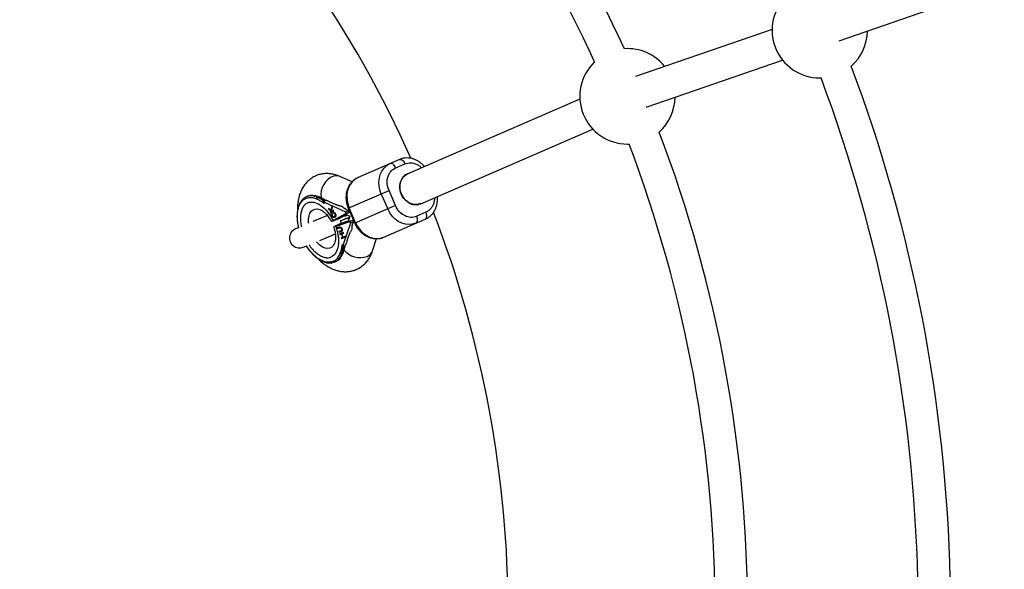
# Model space of a CAD drawing. Units: millimetres. Extents: x -2566 to 2490, y -2528 to 2528.
# Drawn here: x 272 to 757, y 22 to 293 of the extents above; entities that cross this region are included whole.
import ezdxf

# ---------------------------------------------------------------- set-up
doc = ezdxf.new("R2010")
doc.units = ezdxf.units.MM

msp = doc.modelspace()

# ---------------------------------------------------------------- linework, layer by layer
at = {"color": 7, "linetype": 'Continuous', "lineweight": 25}
for p, q in [((675.52, 282.29), (747.1, 307.03)), ((642.51, 287.86), (575.27, 264.76)), ((580.47, 249.63), (647.7, 272.72)), ((666, 263.97), (666.61, 263.98)), ((547.79, 253.48), (463.03, 216.78)), ((469.39, 202.1), (554.15, 238.8)), ((571.25, 231.42), (572.01, 231.43)), ((458.92, 223.83), (438.55, 215.01)), ((457.06, 219.75), (461.64, 221.74)), ((435.54, 212.9), (429.52, 215.52)), ((462.86, 216.82), (461.33, 216.16)), ((413.63, 205.74), (413.02, 205.48)), ((418.8, 205.08), (419.41, 205.35)), ((433.69, 199.83), (453.76, 208.52)), ((449.94, 206.87), (453.12, 199.52)), ((456.94, 201.18), (453.76, 208.52)), ((421.59, 202.44), (422.25, 202.73)), ((422.34, 203.65), (421.73, 203.39)), ((422.25, 202.73), (432.33, 198.04)), ((426.9, 201.94), (423.78, 203.39)), ((425.15, 199.06), (423.94, 199.79)), ((423.94, 199.79), (424.16, 199.32)), ((424.31, 199.38), (424.16, 199.32)), ((424.16, 199.32), (425.62, 198.47)), ((424.31, 199.38), (424.2, 199.63)), ((425.77, 198.54), (424.31, 199.38)), ((425.65, 200.75), (425.15, 199.06)), ((425.31, 199.13), (425.15, 199.06)), ((425.31, 199.13), (425.73, 200.57)), ((425.42, 198.9), (425.86, 200.29)), ((425.89, 198.62), (425.42, 198.9)), ((425.86, 200.29), (425.65, 200.75)), ((426.49, 198.93), (425.89, 198.62)), ((426.04, 198.68), (426.5, 198.92)), ((426.65, 198.59), (426.49, 198.93)), ((433.85, 198.7), (432.9, 199.14)), ((433.69, 199.83), (436.87, 192.49)), ((437.33, 192.69), (434.15, 200.03)), ((456.94, 201.18), (436.87, 192.49)), ((467.69, 201.47), (468.34, 201.76)), ((423.45, 196.25), (416.24, 193.26)), ((425.62, 198.47), (424.76, 198.02)), ((424.92, 198.08), (424.76, 198.02)), ((424.76, 198.02), (424.92, 197.67)), ((424.92, 197.67), (426.65, 198.59)), ((424.92, 198.08), (425.77, 198.54)), ((425.07, 197.75), (424.92, 198.08)), ((425.74, 196.22), (425.59, 196.16)), ((425.82, 197.14), (425.61, 197.46)), ((425.77, 198.54), (425.62, 198.47)), ((426.04, 198.68), (425.89, 198.62)), ((432.65, 197.28), (426.22, 193.87)), ((426.3, 197.88), (426.4, 197.5)), ((426.55, 197.56), (426.4, 197.5)), ((426.55, 197.56), (426.45, 197.94)), ((426.79, 195.71), (426.94, 195.77)), ((427.03, 195.81), (426.87, 195.75)), ((427.19, 196.97), (427.35, 197.03)), ((432.73, 196.67), (429.02, 194.71)), ((434.18, 195.18), (429.82, 193.69)), ((429.82, 193.69), (432.11, 194.68)), ((432.08, 196.03), (433.03, 196.54)), ((433.12, 196.5), (432.08, 196.03)), ((432.11, 194.68), (434.26, 195.41)), ((432.33, 198.04), (433.85, 198.7)), ((432.33, 198.04), (432.65, 197.28)), ((432.51, 196.77), (434.43, 195.93)), ((434.18, 197.94), (432.65, 197.28)), ((433.57, 197.61), (434.18, 197.94)), ((434.43, 195.93), (433.6, 193.43)), ((434.18, 197.94), (433.85, 198.7)), ((451.26, 185.64), (471.63, 194.46)), ((471.97, 197.88), (467.39, 195.89)), ((409.1, 190.3), (407.75, 189.75)), ((427.5, 190.93), (434.38, 193.29)), ((429.38, 190.55), (428.27, 190.17)), ((428.27, 190.17), (428.4, 189.85)), ((428.4, 189.85), (429.51, 190.23)), ((428.55, 189.91), (428.4, 189.85)), ((428.55, 189.91), (428.43, 190.22)), ((429.66, 190.29), (428.55, 189.91)), ((429.66, 190.29), (429.51, 190.23)), ((429.96, 190.36), (429.81, 190.29)), ((430.32, 192.54), (429.82, 193.69)), ((430.32, 192.54), (433.69, 193.7)), ((430.55, 189.77), (430.4, 189.7)), ((434.71, 192.53), (431.24, 181.98)), ((434.38, 193.29), (435.91, 193.95)), ((434.38, 193.29), (434.71, 192.53)), ((436.24, 193.19), (434.71, 192.53)), ((435.91, 193.95), (435.25, 193.73)), ((435.91, 193.95), (436.24, 193.19)), ((435.91, 192.2), (436.24, 193.19)), ((419.63, 184.06), (427.35, 187.26)), ((430.11, 188.74), (429, 188.36)), ((429, 188.36), (429.13, 188.03)), ((429.13, 188.03), (430.24, 188.41)), ((429.29, 188.1), (429.13, 188.03)), ((429.29, 188.1), (429.16, 188.41)), ((430.31, 188.45), (429.29, 188.1)), ((431.29, 187.86), (429.46, 187.23)), ((429.46, 187.23), (429.59, 186.91)), ((429.59, 186.91), (430.36, 187.17)), ((429.74, 186.97), (429.59, 186.91)), ((429.74, 186.97), (429.62, 187.29)), ((430.51, 187.24), (429.74, 186.97)), ((430.24, 188.41), (430.39, 188.48)), ((431.02, 185.53), (430.25, 185.27)), ((430.25, 185.27), (430.38, 184.94)), ((430.28, 188.8), (430.43, 188.86)), ((430.5, 188.9), (430.35, 188.83)), ((430.51, 187.24), (430.36, 187.17)), ((430.36, 187.17), (431.02, 185.53)), ((430.38, 184.94), (432.22, 185.57)), ((430.54, 185.01), (430.38, 184.94)), ((430.54, 185.01), (430.41, 185.32)), ((431.17, 185.6), (430.51, 187.24)), ((430.54, 187.23), (431.42, 187.54)), ((430.69, 187.3), (430.54, 187.23)), ((431.2, 185.59), (430.54, 187.23)), ((432.21, 185.58), (430.54, 185.01)), ((431.42, 187.55), (430.69, 187.3)), ((431.17, 185.6), (431.02, 185.53)), ((432.09, 185.9), (431.2, 185.59)), ((431.42, 187.54), (431.29, 187.86)), ((432.22, 185.57), (432.09, 185.9)), ((432.77, 182.64), (433.84, 185.91)), ((445.69, 178.97), (447.65, 184.91)), ((411.5, 180.69), (412.86, 181.25)), ((431.24, 181.98), (430.58, 181.69)), ((431.97, 181.41), (431.36, 181.15)), ((431.97, 181.41), (431.97, 181.41)), ((430.59, 177.85), (431.2, 178.11)), ((426.92, 173.36), (427.53, 173.63))]:
    msp.add_line(p, q, dxfattribs=at)
at = {"color": 8, "linetype": 'Continuous', "lineweight": 25}
for p, q in [((418.11, 205.37), (418.8, 205.08)), ((418.72, 205.64), (419.41, 205.35)), ((430.59, 177.85), (430.35, 177.19)), ((431.2, 178.11), (430.96, 177.45))]:
    msp.add_line(p, q, dxfattribs=at)
at = {"color": 7, "linetype": 'Continuous', "lineweight": 25, "flags": 128}
for points in [[(458.92, 223.83), (459.24, 223.9), (459.59, 223.87), (459.97, 223.73), (460.35, 223.49), (460.72, 223.15), (461.06, 222.74), (461.37, 222.26), (461.64, 221.74)], [(449.94, 206.87), (449.25, 208.84), (448.87, 210.87), (448.79, 212.9), (449.02, 214.87), (449.56, 216.72), (450.39, 218.39), (451.49, 219.82), (452.82, 220.99), (454.34, 221.84)], [(457.06, 219.75), (456.79, 220.28), (456.48, 220.76), (456.14, 221.17), (455.77, 221.51), (455.39, 221.75), (455.01, 221.89), (454.66, 221.92), (454.34, 221.84)], [(438.55, 215.01), (437.03, 214.15), (435.7, 212.99), (434.61, 211.55), (433.77, 209.88), (433.23, 208.04), (433, 206.07), (433.08, 204.04), (433.47, 202), (434.15, 200.03)], [(463.49, 202.54), (462.14, 203.51), (460.98, 204.75), (460.07, 206.21), (459.44, 207.82), (459.13, 209.5), (459.14, 211.19), (459.49, 212.79), (460.16, 214.24), (461.1, 215.46), (462.29, 216.4), (463.03, 216.78)], [(469.22, 202.13), (467.83, 201.74), (466.36, 201.7), (464.87, 202.03), (463.44, 202.71), (462.13, 203.7), (461.01, 204.96), (460.11, 206.44), (459.5, 208.05), (459.19, 209.74), (459.2, 211.41), (459.53, 212.99), (460.17, 214.4), (461.08, 215.59), (462.22, 216.49), (463.54, 217.06), (463.86, 217.14)], [(467.05, 192.48), (465.39, 191.96), (463.63, 191.79), (461.83, 191.97), (460.05, 192.51), (458.33, 193.37), (456.73, 194.55), (455.31, 196), (454.09, 197.67), (453.12, 199.52)], [(467.05, 192.48), (467.33, 192.66), (467.54, 192.94), (467.7, 193.31), (467.78, 193.75), (467.79, 194.25), (467.73, 194.79), (467.59, 195.34), (467.39, 195.89)], [(471.63, 194.46), (471.91, 194.64), (472.12, 194.92), (472.28, 195.29), (472.36, 195.74), (472.37, 196.24), (472.31, 196.77), (472.17, 197.33), (471.97, 197.88)], [(437.33, 192.69), (438.3, 190.84), (439.52, 189.16), (440.94, 187.71), (442.54, 186.54), (444.26, 185.67), (446.04, 185.14), (447.84, 184.95), (449.6, 185.12), (451.26, 185.64)]]:
    msp.add_lwpolyline(points, dxfattribs=at)
at = {"color": 8, "linetype": 'Continuous', "lineweight": 25, "flags": 128}
for points in [[(429.52, 215.52), (428.92, 215.73), (427.66, 215.87), (426.34, 215.65), (425.02, 215.07), (423.76, 214.18), (422.62, 213.01), (421.66, 211.61), (420.91, 210.05), (420.41, 208.4), (420.2, 206.75), (420.26, 205.16), (420.29, 205.02)], [(414.19, 192.36), (414.14, 192.92), (414.13, 194.59), (414.36, 196.09), (414.81, 197.37), (415.48, 198.39), (416.33, 199.1), (417.34, 199.48), (418.47, 199.52), (419.68, 199.22), (420.93, 198.59), (421.27, 198.36)], [(427.4, 184.38), (427.31, 183.84), (426.92, 182.5), (426.31, 181.41), (425.5, 180.62), (424.54, 180.14), (423.44, 180.01), (422.24, 180.22), (421, 180.76), (419.75, 181.63), (418.53, 182.78), (417.98, 183.41)]]:
    msp.add_lwpolyline(points, dxfattribs=at)
at = {"color": 7, "linetype": 'Continuous', "lineweight": 25}
msp.add_circle((-37.53, 0), 2528, dxfattribs=at)
for centre, radius, start, end in [((-37.53, 0), 668, 24.62766, 61.70758), ((-37.53, 0), 652, 24.65091, 61.59833), ((-37.53, 0), 550, 24.0854, 66.257), ((666, 287.47), 23.5, 132.9631, 270), ((666, 287.47), 23.5, 311.2972, 359.1622), ((571.25, 254.92), 23.5, 38.8604, 93.7743), ((571.25, 254.92), 23.5, 133.5857, 270), ((-37.53, 0), 768, 1.30944, 20.56794), ((-37.53, 0), 752, 1.32001, 20.5504), ((571.25, 254.92), 23.5, 311.6674, 359.0548), ((-37.53, 0), 668, 339.18593, 20.81407), ((-37.53, 0), 652, 339.20918, 20.79082), ((415.51, 199.7), 6.24, 65.3821, 161.9807), ((416.05, 199.42), 6.77, 66.6963, 110.9339), ((419.15, 204.4), 0.772, 117.1778, 183.6116), ((410.2, 186.86), 20.15, 55.1187, 64.764), ((410.82, 187.12), 20.15, 55.1187, 64.764), ((466.88, 208.2), 6.59, 239.0562, 292.3412), ((-37.53, 0), 550, 338.9508, 21.0731), ((409.62, 185.22), 4.9, 112.5, 292.5), ((411.42, 184.06), 20.15, 342.0581, 351.7033), ((412.03, 184.32), 20.15, 342.0581, 351.7033), ((424.42, 179.14), 6.24, 244.875, 341.7488), ((424.57, 179.73), 6.78, 295.9085, 340.3945), ((430.33, 178.57), 0.772, 223.2105, 289.6442)]:
    msp.add_arc(centre, radius, start, end, dxfattribs=at)
at = {"color": 8, "linetype": 'Continuous', "lineweight": 25}
for centre, radius, start, end in [((419.56, 205.03), 0.351, 66.1574, 116.0822), ((431.08, 178.44), 0.349, 290.6814, 342.1854), ((439.49, 185.82), 10.24, 219.3777, 289.7511), ((441.32, 180.52), 4.64, 290.5372, 340.4461)]:
    msp.add_arc(centre, radius, start, end, dxfattribs=at)
at = {"color": 7, "linetype": 'Continuous', "lineweight": 25}
for points, knots in [([(471.23, 220.33), (471.2, 220.37), (470.89, 220.78), (470.17, 221.49), (469.06, 222.43), (467.8, 223.24), (466.41, 223.91), (464.92, 224.37), (463.36, 224.61), (461.76, 224.59), (460.25, 224.35), (459.34, 223.98), (458.93, 223.81)], [0, 0, 0, 0, 0.010773, 0.106834, 0.209837, 0.317294, 0.428273, 0.542112, 0.658485, 0.777375, 0.899092, 1, 1, 1, 1]), ([(453.76, 208.52), (452.81, 210.71), (452.63, 213.12), (453.86, 217.34), (455.23, 218.96), (457.06, 219.75)], [0, 0, 0, 0, 0.5, 0.5, 1, 1, 1, 1]), ([(429.52, 215.5), (429.28, 215.61), (428.4, 216.02), (426.84, 216.48), (424.85, 216.86), (422.84, 216.96), (420.84, 216.77), (418.89, 216.3), (417, 215.52), (415.22, 214.44), (413.58, 213.05), (412.17, 211.42), (411, 209.61), (410.08, 207.66), (409.38, 205.53), (408.92, 203.27), (408.67, 201.02), (408.68, 199.51), (408.69, 198.8)], [0, 0, 0, 0, 0.024827, 0.088495, 0.151375, 0.213518, 0.275258, 0.337105, 0.399681, 0.463721, 0.529895, 0.599238, 0.663671, 0.730352, 0.79911, 0.869162, 0.939348, 1, 1, 1, 1]), ([(438.5, 214.97), (438.42, 214.94), (437.79, 214.71), (436.73, 214.01), (435.42, 212.88), (434.36, 211.52), (433.55, 210.05), (432.97, 208.46), (432.64, 206.8), (432.54, 205.15), (432.63, 203.7), (432.85, 202.42), (433.16, 201.17), (433.5, 200.31), (433.69, 199.83)], [0, 0, 0, 0, 0.01553, 0.117839, 0.224686, 0.321445, 0.418472, 0.515283, 0.610923, 0.703292, 0.789746, 0.851167, 0.915674, 1, 1, 1, 1]), ([(412.8, 204.73), (412.85, 204.75), (413.05, 204.84), (413.52, 205), (414.33, 205.17), (415.25, 205.19), (416.14, 205.08), (416.88, 204.92), (417.5, 204.72), (418, 204.52), (418.25, 204.41), (418.38, 204.35)], [0, 0, 0, 0, 0.0319, 0.125876, 0.281902, 0.499931, 0.624944, 0.749954, 0.874974, 0.937482, 1, 1, 1, 1]), ([(418.38, 204.35), (418.44, 204.32), (418.69, 204.2), (419.22, 203.93), (419.86, 203.58), (420.42, 203.24), (420.82, 202.98), (421.19, 202.73), (421.46, 202.54), (421.59, 202.44)], [0, 0, 0, 0, 0.061545, 0.228212, 0.499986, 0.651515, 0.749992, 0.874989, 1, 1, 1, 1]), ([(419.7, 205.35), (419.65, 205.37), (419.42, 205.5), (419.19, 205.57), (419.01, 205.63)], [0, 0, 0, 0, 0.214785, 1, 1, 1, 1]), ([(422.76, 203.57), (422.25, 203.92), (421.23, 204.6), (420.21, 205.1), (419.7, 205.35)], [0, 0, 0, 0, 0.505362, 1, 1, 1, 1]), ([(471.68, 194.51), (471.76, 194.53), (472.39, 194.76), (473.45, 195.46), (474.76, 196.59), (475.82, 197.95), (476.63, 199.42), (477.21, 201.01), (477.54, 202.67), (477.65, 204.22), (477.56, 205.2), (477.53, 205.62)], [0, 0, 0, 0, 0.0198829, 0.152227, 0.2904414, 0.4156067, 0.5411182, 0.6663497, 0.7900676, 0.9095533, 1, 1, 1, 1]), ([(409.39, 201.42), (409.34, 201.3), (409.09, 200.74), (408.79, 199.57), (408.52, 197.93), (408.43, 196.17), (408.49, 194.36), (408.72, 192.54), (408.95, 191.2), (409.14, 190.47), (409.18, 190.34)], [0, 0, 0, 0, 0.04095, 0.201685, 0.361229, 0.519246, 0.67499, 0.826427, 0.967569, 1, 1, 1, 1]), ([(413.74, 202.54), (415.56, 203.33), (417.84, 202.88), (422.45, 199.68), (424.61, 197.05), (426.22, 193.87)], [0, 0, 0, 0, 0.5, 0.5, 1, 1, 1, 1]), ([(421.59, 202.44), (421.58, 202.48), (421.55, 202.54), (421.53, 202.63), (421.5, 202.73), (421.49, 202.84), (421.49, 202.98), (421.51, 203.12), (421.56, 203.24), (421.63, 203.33), (421.69, 203.37), (421.72, 203.38)], [0, 0, 0, 0, 0.097434, 0.180777, 0.249986, 0.382198, 0.499525, 0.640876, 0.76973, 0.888417, 1, 1, 1, 1]), ([(421.72, 203.38), (421.71, 203.38), (421.7, 203.37), (421.67, 203.35), (421.65, 203.33), (421.64, 203.31), (421.63, 203.28), (421.62, 203.24), (421.64, 203.18), (421.69, 203.11), (421.8, 203), (421.98, 202.87), (422.16, 202.78), (422.25, 202.73)], [0, 0, 0, 0, 0.022949, 0.046506, 0.07126, 0.097718, 0.126299, 0.184708, 0.251929, 0.367912, 0.50211, 0.739925, 1, 1, 1, 1]), ([(423.78, 203.39), (423.74, 203.41), (423.66, 203.45), (423.54, 203.5), (423.41, 203.54), (423.28, 203.58), (423.13, 203.62), (422.96, 203.66), (422.79, 203.68), (422.66, 203.69), (422.56, 203.69), (422.48, 203.69), (422.4, 203.67), (422.36, 203.66), (422.35, 203.65)], [0, 0, 0, 0, 0.1062907, 0.2089298, 0.3081583, 0.4042424, 0.4974757, 0.6315363, 0.7481968, 0.8151792, 0.874049, 0.9201668, 0.9613576, 1, 1, 1, 1]), ([(430.76, 200.68), (430.66, 200.7), (430.47, 200.74), (430.18, 200.81), (429.89, 200.88), (429.6, 200.96), (429.32, 201.04), (429.03, 201.12), (428.68, 201.23), (428.27, 201.38), (427.8, 201.55), (427.34, 201.74), (427.05, 201.87), (426.9, 201.94)], [0, 0, 0, 0, 0.06685, 0.134466, 0.202891, 0.27217, 0.342345, 0.413456, 0.485543, 0.612828, 0.740873, 0.869867, 1, 1, 1, 1]), ([(432.9, 199.14), (432.84, 199.17), (432.7, 199.24), (432.51, 199.33), (432.33, 199.43), (432.15, 199.54), (431.98, 199.64), (431.81, 199.75), (431.61, 199.89), (431.39, 200.06), (431.16, 200.26), (430.94, 200.46), (430.82, 200.61), (430.76, 200.68)], [0, 0, 0, 0, 0.072175, 0.14417, 0.216031, 0.287808, 0.359549, 0.431303, 0.503118, 0.628307, 0.75267, 0.876478, 1, 1, 1, 1]), ([(467.39, 195.89), (465.56, 195.1), (463.44, 195.22), (459.52, 197.2), (457.89, 198.99), (456.94, 201.18)], [0, 0, 0, 0, 0.5, 0.5, 1, 1, 1, 1]), ([(421.14, 198.44), (421.14, 198.44), (421.13, 198.44), (421.26, 198.38), (421.41, 198.26), (421.42, 198.25)], [0, 0, 0, 0, 0.35211, 0.961182, 1, 1, 1, 1]), ([(421.32, 198.31), (421.48, 198.2), (421.86, 197.93), (422.55, 197.3), (423.3, 196.47), (424.01, 195.56), (424.61, 194.65), (425.05, 193.92), (425.27, 193.48), (425.35, 193.33)], [0, 0, 0, 0, 0.133219, 0.311654, 0.489872, 0.660251, 0.810704, 0.933365, 1, 1, 1, 1]), ([(425.59, 196.16), (425.57, 196.19), (425.54, 196.25), (425.51, 196.34), (425.48, 196.44), (425.45, 196.53), (425.43, 196.62), (425.42, 196.7), (425.41, 196.79), (425.41, 196.88), (425.42, 196.96), (425.43, 197.04), (425.44, 197.12), (425.46, 197.19), (425.49, 197.26), (425.53, 197.33), (425.57, 197.4), (425.6, 197.44), (425.61, 197.46)], [0, 0, 0, 0, 0.061388, 0.121254, 0.179635, 0.237331, 0.294513, 0.351716, 0.409473, 0.468397, 0.528232, 0.58915, 0.651334, 0.715536, 0.782324, 0.851758, 0.92396, 1, 1, 1, 1]), ([(429.02, 194.71), (428.95, 194.68), (428.81, 194.62), (428.6, 194.53), (428.39, 194.44), (428.18, 194.36), (427.96, 194.27), (427.65, 194.14), (427.22, 193.97), (426.73, 193.78), (426.29, 193.61), (425.98, 193.5), (425.76, 193.43), (425.59, 193.38), (425.5, 193.35), (425.45, 193.34)], [0, 0, 0, 0, 0.038575, 0.078379, 0.119413, 0.161677, 0.205172, 0.249898, 0.362686, 0.500094, 0.62491, 0.749749, 0.827747, 0.911164, 1, 1, 1, 1]), ([(425.74, 196.22), (425.69, 196.35), (425.58, 196.61), (425.55, 197), (425.6, 197.25), (425.66, 197.34), (425.67, 197.37)], [0, 0, 0, 0, 0.301537, 0.60282, 0.904559, 1, 1, 1, 1]), ([(427.04, 195.39), (427.02, 195.38), (426.97, 195.35), (426.9, 195.33), (426.83, 195.3), (426.76, 195.29), (426.69, 195.28), (426.62, 195.28), (426.55, 195.28), (426.48, 195.3), (426.41, 195.31), (426.35, 195.34), (426.28, 195.36), (426.22, 195.4), (426.16, 195.44), (426.09, 195.48), (426.03, 195.53), (425.98, 195.58), (425.92, 195.64), (425.87, 195.7), (425.81, 195.77), (425.76, 195.84), (425.71, 195.91), (425.67, 195.99), (425.63, 196.07), (425.6, 196.13), (425.59, 196.16)], [0, 0, 0, 0, 0.056204, 0.110435, 0.162517, 0.212837, 0.261285, 0.308242, 0.353584, 0.397748, 0.440649, 0.482109, 0.522291, 0.561329, 0.599499, 0.636879, 0.673862, 0.710453, 0.747074, 0.78293, 0.818489, 0.85433, 0.889877, 0.926138, 0.962811, 1, 1, 1, 1]), ([(425.82, 197.14), (425.81, 197.13), (425.79, 197.1), (425.76, 197.05), (425.74, 197), (425.71, 196.95), (425.7, 196.9), (425.68, 196.85), (425.68, 196.8), (425.67, 196.74), (425.67, 196.68), (425.68, 196.63), (425.68, 196.57), (425.7, 196.51), (425.71, 196.44), (425.73, 196.38), (425.76, 196.32), (425.77, 196.28), (425.78, 196.25)], [0, 0, 0, 0, 0.079521, 0.156058, 0.228239, 0.296573, 0.362432, 0.425115, 0.485525, 0.543647, 0.600452, 0.655914, 0.71105, 0.766974, 0.822919, 0.880193, 0.938666, 1, 1, 1, 1]), ([(426.98, 195.39), (426.94, 195.37), (426.79, 195.32), (426.54, 195.37), (426.26, 195.52), (426.06, 195.71), (425.88, 195.94), (425.79, 196.13), (425.74, 196.22)], [0, 0, 0, 0, 0.108044, 0.404879, 0.557676, 0.702435, 0.851204, 1, 1, 1, 1]), ([(425.78, 196.25), (425.79, 196.23), (425.81, 196.19), (425.85, 196.13), (425.88, 196.07), (425.91, 196.02), (425.95, 195.97), (425.99, 195.92), (426.03, 195.88), (426.07, 195.84), (426.11, 195.8), (426.15, 195.77), (426.19, 195.74), (426.24, 195.72), (426.29, 195.7), (426.33, 195.68), (426.38, 195.66), (426.43, 195.65), (426.49, 195.65), (426.54, 195.65), (426.59, 195.65), (426.65, 195.66), (426.7, 195.67), (426.76, 195.69), (426.82, 195.72), (426.85, 195.74), (426.87, 195.75)], [0, 0, 0, 0, 0.0369019, 0.072974, 0.1079802, 0.1425613, 0.1764641, 0.2098906, 0.2432404, 0.2768689, 0.310908, 0.345087, 0.3806981, 0.4174386, 0.4553166, 0.4949043, 0.5360167, 0.5791027, 0.6240205, 0.6707336, 0.7199556, 0.771014, 0.8244033, 0.8802552, 0.9390037, 1, 1, 1, 1]), ([(426.3, 197.88), (426.33, 197.88), (426.38, 197.88), (426.46, 197.88), (426.54, 197.87), (426.62, 197.85), (426.7, 197.83), (426.78, 197.79), (426.85, 197.75), (426.92, 197.7), (426.99, 197.65), (427.05, 197.58), (427.11, 197.52), (427.17, 197.44), (427.23, 197.36), (427.29, 197.27), (427.34, 197.18), (427.37, 197.11), (427.39, 197.08)], [0, 0, 0, 0, 0.079726, 0.15535, 0.227148, 0.295445, 0.360963, 0.423449, 0.484045, 0.542968, 0.600523, 0.656669, 0.712446, 0.768017, 0.824081, 0.881198, 0.939582, 1, 1, 1, 1]), ([(427.19, 196.97), (427.18, 196.99), (427.16, 197.03), (427.12, 197.1), (427.09, 197.16), (427.04, 197.22), (427, 197.27), (426.96, 197.32), (426.91, 197.36), (426.86, 197.4), (426.81, 197.43), (426.75, 197.46), (426.7, 197.48), (426.64, 197.5), (426.58, 197.51), (426.52, 197.51), (426.46, 197.51), (426.42, 197.5), (426.4, 197.5)], [0, 0, 0, 0, 0.057117, 0.112272, 0.166597, 0.220968, 0.274682, 0.329744, 0.385916, 0.443266, 0.50267, 0.564454, 0.628338, 0.695282, 0.765066, 0.839428, 0.917403, 1, 1, 1, 1]), ([(426.55, 197.56), (426.57, 197.57), (426.61, 197.57), (426.68, 197.58), (426.74, 197.57), (426.79, 197.56), (426.85, 197.55), (426.91, 197.53), (426.96, 197.5), (427.01, 197.46), (427.06, 197.43), (427.11, 197.38), (427.15, 197.33), (427.2, 197.28), (427.24, 197.23), (427.28, 197.17), (427.31, 197.1), (427.34, 197.06), (427.35, 197.03)], [0, 0, 0, 0, 0.082597, 0.160572, 0.234934, 0.304718, 0.371662, 0.435546, 0.49733, 0.556734, 0.614084, 0.670256, 0.725318, 0.779032, 0.833403, 0.887728, 0.942883, 1, 1, 1, 1]), ([(426.87, 195.75), (426.9, 195.76), (426.96, 195.79), (427.03, 195.85), (427.1, 195.9), (427.16, 195.97), (427.21, 196.03), (427.25, 196.1), (427.28, 196.18), (427.3, 196.26), (427.31, 196.34), (427.32, 196.42), (427.32, 196.51), (427.31, 196.6), (427.29, 196.69), (427.27, 196.78), (427.23, 196.87), (427.21, 196.93), (427.19, 196.97)], [0, 0, 0, 0, 0.090758, 0.17565, 0.255306, 0.329955, 0.39993, 0.465292, 0.527056, 0.58557, 0.641196, 0.694326, 0.745429, 0.795527, 0.84523, 0.895057, 0.946612, 1, 1, 1, 1]), ([(427.35, 197.03), (427.36, 197), (427.39, 196.94), (427.42, 196.85), (427.45, 196.75), (427.46, 196.66), (427.47, 196.57), (427.47, 196.49), (427.47, 196.4), (427.45, 196.32), (427.43, 196.24), (427.4, 196.17), (427.36, 196.1), (427.31, 196.03), (427.25, 195.97), (427.19, 195.91), (427.11, 195.86), (427.05, 195.83), (427.03, 195.81)], [0, 0, 0, 0, 0.053388, 0.104943, 0.15477, 0.204473, 0.254571, 0.305674, 0.358804, 0.41443, 0.472944, 0.534708, 0.60007, 0.670045, 0.744694, 0.82435, 0.909242, 1, 1, 1, 1]), ([(427.39, 197.08), (427.4, 197.05), (427.43, 196.99), (427.46, 196.9), (427.49, 196.81), (427.52, 196.73), (427.54, 196.64), (427.56, 196.56), (427.57, 196.48), (427.58, 196.4), (427.58, 196.33), (427.58, 196.25), (427.57, 196.18), (427.56, 196.1), (427.54, 196.03), (427.52, 195.96), (427.5, 195.89), (427.46, 195.82), (427.43, 195.75), (427.39, 195.69), (427.34, 195.63), (427.29, 195.57), (427.23, 195.52), (427.17, 195.47), (427.11, 195.43), (427.06, 195.4), (427.04, 195.39)], [0, 0, 0, 0, 0.038322, 0.07558, 0.111674, 0.146797, 0.181354, 0.215349, 0.249015, 0.282595, 0.316716, 0.351628, 0.387757, 0.425163, 0.464203, 0.504865, 0.547399, 0.592227, 0.638605, 0.685956, 0.73444, 0.784478, 0.83572, 0.888813, 0.943518, 1, 1, 1, 1]), ([(432.68, 196.93), (432.54, 196.88), (432.13, 196.75), (432.38, 196.96), (433.18, 197.4), (433.57, 197.61)], [0, 0, 0, 0, 0.194014, 0.608493, 1, 1, 1, 1]), ([(427.5, 190.93), (428.71, 187.59), (429.15, 184.2), (428.33, 178.66), (427.1, 176.69), (425.28, 175.9)], [0, 0, 0, 0, 0.5, 0.5, 1, 1, 1, 1]), ([(425.45, 193.38), (425.43, 193.39), (425.35, 193.4), (425.88, 193.69), (426.22, 193.87)], [0, 0, 0, 0, 0.355271, 1, 1, 1, 1]), ([(426.5, 190.67), (426.53, 190.59), (426.64, 190.3), (426.84, 189.65), (427.09, 188.72), (427.3, 187.65), (427.43, 186.61), (427.48, 185.65), (427.46, 184.89), (427.41, 184.54), (427.39, 184.42)], [0, 0, 0, 0, 0.0320633, 0.1237303, 0.2738468, 0.426805, 0.5870917, 0.7496298, 0.9122944, 1, 1, 1, 1]), ([(426.58, 190.74), (426.6, 190.75), (426.63, 190.77), (426.7, 190.81), (426.77, 190.85), (426.86, 190.9), (426.96, 190.96), (427.13, 191.05), (427.42, 191.2), (427.83, 191.4), (428.26, 191.6), (428.67, 191.79), (429.09, 191.99), (429.52, 192.18), (429.94, 192.37), (430.23, 192.49), (430.37, 192.56)], [0, 0, 0, 0, 0.037497, 0.076716, 0.117655, 0.160313, 0.204691, 0.250787, 0.375413, 0.500005, 0.596088, 0.687063, 0.772936, 0.853713, 0.9294, 1, 1, 1, 1]), ([(427.5, 190.93), (427.13, 190.81), (426.56, 190.62), (426.6, 190.69), (426.61, 190.71)], [0, 0, 0, 0, 0.644749, 1, 1, 1, 1]), ([(429.38, 190.55), (429.4, 190.56), (429.44, 190.57), (429.49, 190.58), (429.55, 190.6), (429.61, 190.61), (429.66, 190.61), (429.71, 190.61), (429.76, 190.61), (429.81, 190.6), (429.85, 190.59), (429.9, 190.57), (429.95, 190.55), (430, 190.52), (430.05, 190.49), (430.1, 190.45), (430.15, 190.4), (430.21, 190.35), (430.26, 190.3), (430.31, 190.24), (430.36, 190.17), (430.41, 190.1), (430.45, 190.03), (430.49, 189.95), (430.53, 189.87), (430.56, 189.81), (430.57, 189.78)], [0, 0, 0, 0, 0.054153, 0.105736, 0.154758, 0.201347, 0.24547, 0.286849, 0.326369, 0.36331, 0.399074, 0.435048, 0.471171, 0.507685, 0.54483, 0.582828, 0.622107, 0.662828, 0.703839, 0.744303, 0.785151, 0.826209, 0.867987, 0.910469, 0.954607, 1, 1, 1, 1]), ([(429.81, 190.29), (429.8, 190.29), (429.78, 190.29), (429.75, 190.29), (429.72, 190.29), (429.69, 190.28), (429.65, 190.27), (429.61, 190.26), (429.56, 190.24), (429.52, 190.23), (429.51, 190.23)], [0, 0, 0, 0, 0.070196, 0.156334, 0.25739, 0.373495, 0.506009, 0.654997, 0.819224, 1, 1, 1, 1]), ([(429.66, 190.29), (429.68, 190.3), (429.71, 190.31), (429.76, 190.33), (429.8, 190.34), (429.84, 190.35), (429.88, 190.35), (429.91, 190.36), (429.93, 190.36), (429.95, 190.36), (429.96, 190.36)], [0, 0, 0, 0, 0.180776, 0.345003, 0.493991, 0.626505, 0.74261, 0.843666, 0.929804, 1, 1, 1, 1]), ([(430.4, 189.7), (430.39, 189.73), (430.37, 189.78), (430.33, 189.86), (430.28, 189.93), (430.24, 190), (430.19, 190.06), (430.14, 190.12), (430.08, 190.17), (430.03, 190.21), (429.98, 190.24), (429.92, 190.27), (429.86, 190.29), (429.83, 190.29), (429.81, 190.29)], [0, 0, 0, 0, 0.082742, 0.16535, 0.247599, 0.330814, 0.414234, 0.495541, 0.576674, 0.657239, 0.739747, 0.822921, 0.909668, 1, 1, 1, 1]), ([(429.96, 190.36), (429.98, 190.36), (430.02, 190.35), (430.07, 190.33), (430.13, 190.31), (430.18, 190.27), (430.24, 190.23), (430.29, 190.18), (430.34, 190.13), (430.39, 190.06), (430.44, 189.99), (430.48, 189.92), (430.52, 189.85), (430.54, 189.79), (430.55, 189.77)], [0, 0, 0, 0, 0.090332, 0.177079, 0.260253, 0.342761, 0.423326, 0.504459, 0.585766, 0.669186, 0.752401, 0.83465, 0.917258, 1, 1, 1, 1]), ([(430.35, 188.83), (430.37, 188.84), (430.4, 188.86), (430.43, 188.9), (430.46, 188.95), (430.49, 189.01), (430.5, 189.07), (430.51, 189.14), (430.51, 189.23), (430.5, 189.32), (430.49, 189.42), (430.46, 189.51), (430.44, 189.61), (430.41, 189.67), (430.4, 189.7)], [0, 0, 0, 0, 0.087013, 0.168182, 0.24524, 0.319409, 0.393628, 0.47179, 0.555, 0.645723, 0.738113, 0.826853, 0.913942, 1, 1, 1, 1]), ([(430.55, 189.77), (430.56, 189.74), (430.59, 189.67), (430.62, 189.58), (430.64, 189.48), (430.65, 189.39), (430.66, 189.29), (430.66, 189.21), (430.66, 189.14), (430.64, 189.07), (430.62, 189.02), (430.59, 188.97), (430.55, 188.93), (430.52, 188.91), (430.5, 188.9)], [0, 0, 0, 0, 0.086058, 0.173147, 0.261887, 0.354277, 0.445, 0.52821, 0.606372, 0.680591, 0.75476, 0.831818, 0.912987, 1, 1, 1, 1]), ([(430.57, 189.78), (430.58, 189.75), (430.61, 189.68), (430.64, 189.59), (430.67, 189.5), (430.69, 189.41), (430.71, 189.32), (430.72, 189.24), (430.73, 189.15), (430.73, 189.07), (430.73, 189), (430.73, 188.93), (430.72, 188.86), (430.7, 188.8), (430.69, 188.74), (430.66, 188.69), (430.64, 188.64), (430.61, 188.62), (430.6, 188.6)], [0, 0, 0, 0, 0.0716551, 0.1413613, 0.2083801, 0.2740816, 0.3388266, 0.40211, 0.4649982, 0.5276888, 0.5892556, 0.6497851, 0.7086423, 0.766585, 0.8244482, 0.8822746, 0.9404961, 1, 1, 1, 1]), ([(435.25, 193.73), (434.82, 193.59), (433.94, 193.3), (433.6, 193.25), (433.91, 193.43), (433.95, 193.45)], [0, 0, 0, 0, 0.455198, 0.939609, 1, 1, 1, 1]), ([(433.84, 185.91), (433.87, 186), (433.93, 186.17), (434.02, 186.43), (434.12, 186.7), (434.23, 186.96), (434.34, 187.22), (434.46, 187.49), (434.61, 187.82), (434.8, 188.22), (435.04, 188.68), (435.29, 189.13), (435.47, 189.44), (435.56, 189.59)], [0, 0, 0, 0, 0.074488, 0.148588, 0.222334, 0.29576, 0.368903, 0.441798, 0.51448, 0.639948, 0.762543, 0.882483, 1, 1, 1, 1]), ([(435.56, 189.59), (435.56, 189.64), (435.54, 189.75), (435.53, 189.91), (435.53, 190.08), (435.53, 190.25), (435.54, 190.43), (435.55, 190.61), (435.58, 190.84), (435.63, 191.13), (435.7, 191.48), (435.79, 191.83), (435.87, 192.08), (435.91, 192.2)], [0, 0, 0, 0, 0.070539, 0.141143, 0.211863, 0.28275, 0.353854, 0.425224, 0.496911, 0.62249, 0.748024, 0.873774, 1, 1, 1, 1]), ([(436.87, 192.49), (437.15, 191.9), (437.56, 191.06), (438.31, 189.92), (439.04, 188.98), (440, 187.98), (441.12, 187.04), (442.38, 186.23), (443.77, 185.56), (445.26, 185.1), (446.82, 184.86), (448.42, 184.88), (449.93, 185.12), (450.84, 185.5), (451.25, 185.66)], [0, 0, 0, 0, 0.106149, 0.150082, 0.22275, 0.298226, 0.379157, 0.463587, 0.550784, 0.640229, 0.731665, 0.825078, 0.920712, 1, 1, 1, 1]), ([(427.41, 184.48), (427.4, 184.4), (427.37, 184.17), (427.33, 184.06), (427.34, 184.09), (427.34, 184.09)], [0, 0, 0, 0, 0.3459499, 0.882181, 1, 1, 1, 1]), ([(430.11, 188.74), (430.13, 188.74), (430.16, 188.75), (430.2, 188.77), (430.23, 188.78), (430.27, 188.79), (430.29, 188.8), (430.32, 188.81), (430.34, 188.82), (430.35, 188.83), (430.35, 188.83)], [0, 0, 0, 0, 0.190727, 0.363404, 0.516534, 0.650123, 0.765672, 0.863212, 0.941303, 1, 1, 1, 1]), ([(430.6, 188.6), (430.6, 188.6), (430.58, 188.58), (430.55, 188.56), (430.51, 188.53), (430.47, 188.51), (430.42, 188.48), (430.37, 188.46), (430.31, 188.44), (430.26, 188.42), (430.24, 188.41)], [0, 0, 0, 0, 0.078652, 0.169675, 0.274463, 0.392189, 0.524001, 0.669032, 0.827356, 1, 1, 1, 1]), ([(430.37, 188.84), (430.39, 188.85), (430.43, 188.86), (430.48, 188.88), (430.5, 188.9)], [0, 0, 0, 0, 0.345776, 1, 1, 1, 1]), ([(413, 181.31), (413.04, 181.24), (413.36, 180.71), (414.04, 179.76), (415.03, 178.46), (416.13, 177.24), (417.29, 176.13), (418.5, 175.14), (419.74, 174.32), (420.74, 173.76), (421.32, 173.56), (421.48, 173.5)], [0, 0, 0, 0, 0.0183396, 0.1383162, 0.2658274, 0.3975341, 0.5321545, 0.668748, 0.8067886, 0.9460846, 1, 1, 1, 1]), ([(430.58, 181.69), (430.56, 181.53), (430.51, 181.21), (430.44, 180.76), (430.35, 180.29), (430.22, 179.65), (430.04, 178.95), (429.87, 178.37), (429.79, 178.11), (429.77, 178.05)], [0, 0, 0, 0, 0.125011, 0.250008, 0.348496, 0.500014, 0.771787, 0.938454, 1, 1, 1, 1]), ([(431.35, 181.15), (431.34, 181.14), (431.3, 181.13), (431.25, 181.12), (431.2, 181.12), (431.14, 181.13), (431.08, 181.15), (431.02, 181.18), (430.96, 181.21), (430.88, 181.26), (430.8, 181.34), (430.72, 181.44), (430.64, 181.56), (430.6, 181.65), (430.58, 181.69)], [0, 0, 0, 0, 0.055216, 0.111763, 0.170088, 0.230598, 0.29365, 0.359559, 0.428593, 0.500978, 0.617675, 0.750141, 0.859699, 1, 1, 1, 1]), ([(431.24, 181.98), (431.23, 181.94), (431.2, 181.86), (431.17, 181.74), (431.15, 181.63), (431.13, 181.53), (431.12, 181.42), (431.13, 181.31), (431.15, 181.22), (431.18, 181.17), (431.22, 181.14), (431.26, 181.13), (431.3, 181.13), (431.34, 181.14), (431.35, 181.15)], [0, 0, 0, 0, 0.106889, 0.20989, 0.309244, 0.405221, 0.498121, 0.632018, 0.748269, 0.815193, 0.873883, 0.920176, 0.961427, 1, 1, 1, 1]), ([(431.39, 178.34), (431.53, 178.77), (431.86, 179.82), (432.12, 180.99), (432.19, 181.74), (432.2, 181.78)], [0, 0, 0, 0, 0.401836, 0.97358, 1, 1, 1, 1]), ([(431.97, 181.41), (431.99, 181.42), (432.01, 181.43), (432.06, 181.46), (432.1, 181.5), (432.15, 181.55), (432.22, 181.62), (432.3, 181.72), (432.4, 181.86), (432.53, 182.07), (432.66, 182.34), (432.73, 182.54), (432.77, 182.64)], [0, 0, 0, 0, 0.0288045, 0.058723, 0.090852, 0.1260818, 0.1846699, 0.2519579, 0.3683563, 0.502725, 0.740962, 1, 1, 1, 1]), ([(419.13, 174.74), (419.28, 174.59), (419.94, 173.92), (421.19, 172.87), (422.91, 171.61), (424.73, 170.55), (426.63, 169.69), (428.59, 169.06), (430.59, 168.69), (432.6, 168.59), (434.59, 168.78), (436.54, 169.25), (438.43, 170.03), (440.21, 171.11), (441.86, 172.5), (443.27, 174.13), (444.43, 175.95), (445.22, 177.56), (445.55, 178.62), (445.67, 178.99)], [0, 0, 0, 0, 0.017675, 0.079165, 0.141839, 0.205146, 0.268499, 0.331364, 0.39345, 0.454809, 0.515769, 0.576836, 0.638623, 0.701855, 0.767193, 0.835662, 0.899281, 0.965121, 1, 1, 1, 1]), ([(431.14, 177.67), (431.2, 177.78), (431.3, 177.99), (431.37, 178.23), (431.39, 178.33)], [0, 0, 0, 0, 0.576107, 1, 1, 1, 1])]:
    msp.add_open_spline(points, degree=3, knots=knots, dxfattribs=at)
at = {"color": 8, "linetype": 'Continuous', "lineweight": 25}
for points, knots in [([(461.64, 221.74), (462.55, 222), (463.95, 222.4), (466, 222.07), (467.55, 221.47), (468.86, 220.68), (469.55, 219.99), (469.82, 219.72)], [0, 0, 0, 0, 0.335565, 0.516206, 0.70068, 0.885154, 1, 1, 1, 1]), ([(409.35, 190.27), (409.12, 191.22), (408.76, 192.79), (408.59, 194.89), (408.58, 196.37), (408.67, 197.57), (408.79, 198.51), (409.04, 199.78), (409.53, 201.28), (410.38, 202.81), (411.46, 204.01), (412.35, 204.49), (412.8, 204.73)], [0, 0, 0, 0, 0.140791, 0.233344, 0.325787, 0.381518, 0.437118, 0.492864, 0.619648, 0.746432, 0.873216, 1, 1, 1, 1]), ([(476.1, 205), (476.1, 204.7), (476.13, 203.8), (475.82, 202.37), (475.2, 200.83), (474.04, 199.11), (472.78, 198.36), (471.97, 197.88)], [0, 0, 0, 0, 0.094554, 0.283257, 0.47196, 0.656742, 1, 1, 1, 1]), ([(413.74, 202.54), (413.31, 202.31), (412.42, 201.81), (411.36, 200.48), (410.57, 198.67), (410.13, 196.43), (410.12, 193.88), (410.3, 191.95), (410.57, 190.91), (410.61, 190.78)], [0, 0, 0, 0, 0.149958, 0.308899, 0.474447, 0.643509, 0.812571, 0.978119, 1, 1, 1, 1]), ([(426.23, 173.71), (425.75, 173.55), (424.79, 173.23), (423.44, 173.26), (422.32, 173.47), (421.47, 173.74), (420.6, 174.1), (419.63, 174.61), (418.56, 175.3), (416.95, 176.58), (415.36, 178.23), (413.93, 180.07), (413.32, 181.02), (413.06, 181.43)], [0, 0, 0, 0, 0.124167, 0.248335, 0.310388, 0.372603, 0.43479, 0.496871, 0.578631, 0.660457, 0.84132, 0.931215, 1, 1, 1, 1]), ([(414.35, 181.99), (414.48, 181.77), (415.12, 180.74), (416.48, 179.18), (418.35, 177.45), (420.29, 176.24), (422.14, 175.58), (423.84, 175.43), (424.81, 175.75), (425.28, 175.9)], [0, 0, 0, 0, 0.043767, 0.205612, 0.37089, 0.536169, 0.698013, 0.853397, 1, 1, 1, 1])]:
    msp.add_open_spline(points, degree=3, knots=knots, dxfattribs=at)
at = {"color": 7, "linetype": 'Continuous', "lineweight": 25}
for points in [[(421.72, 203.38), (421.73, 203.39), (421.73, 203.39), (421.73, 203.39)], [(422.34, 203.65), (422.34, 203.65), (422.34, 203.65), (422.35, 203.65)], [(431.36, 181.15), (431.36, 181.15), (431.35, 181.15), (431.35, 181.15)], [(426.23, 173.71), (427.84, 174.41), (429.07, 175.91), (429.77, 178.05)]]:
    msp.add_open_spline(points, degree=3, dxfattribs=at)

doc.saveas('drawing.dxf')
